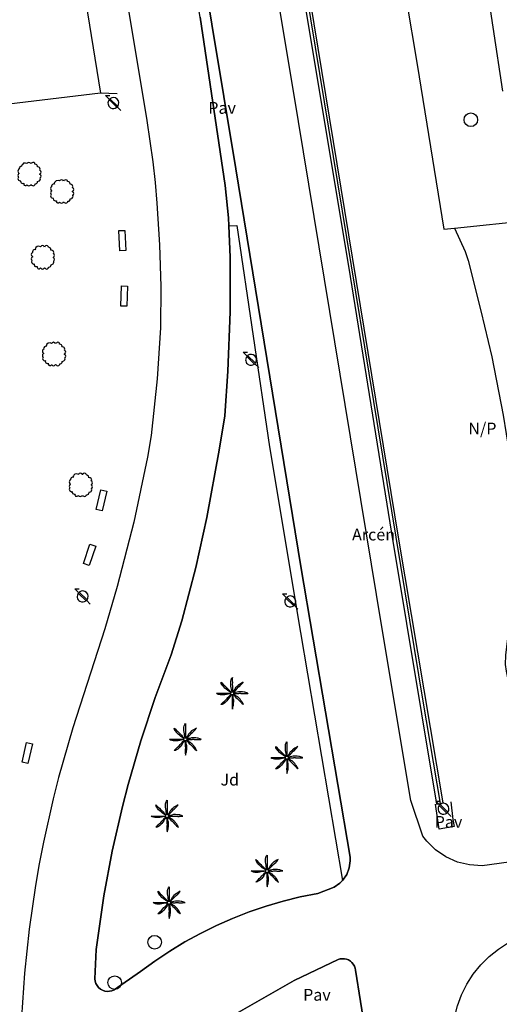
# Model space of a CAD drawing. Extents: x 680682 to 690511, y 4120584 to 4135967.
# Drawn here: x 681558 to 681609, y 4123545 to 4123649 of the extents above; entities that cross this region are included whole.
import ezdxf

# ---------------------------------------------------------------- set-up
doc = ezdxf.new("R2010")
doc.units = 0
for name, color, linetype in [('1113_NAVE_INDUSTRIAL', 1, 'Continuous'), ('1140_LINEA_DE_MURO_PARED_O_TAPI', 1, 'Continuous'), ('1143_LINEA_DE_BORDE_CUNETA', 7, 'Continuous'), ('1144_LINEA_FONDO_DE_CUNETA', 6, 'Continuous'), ('1205_VALLA', 7, 'Continuous'), ('1214_LINEA_BLANCA_VIAL', 7, 'Continuous'), ('1216_LINEA_DE_BORDILLO', 7, 'Continuous'), ('1252_CAMINO', 7, 'Continuous'), ('1268_LINEA_DE_PAVIMENTO', 1, 'Continuous'), ('1269_L_Z_AJARDIN_O_VERDE_PUB_', 3, 'Continuous'), ('1271_PAVIMENTO', 7, 'Continuous'), ('1272_NO_PAVIMENTADO', 7, 'Continuous'), ('1273_ZONA_AJARDINADA', 3, 'Continuous'), ('1275_ARCEN', 7, 'Continuous'), ('1281_FAROLA', 7, 'Continuous'), ('1301_REGISTRO_EN_GENERAL', 7, 'Continuous'), ('1321_BANCO_ASIENTO', 7, 'Continuous'), ('1362_ARBOL_AISLADO_NOTABLE', 3, 'Continuous'), ('1363_PALMERA', 3, 'Continuous'), ('1507_CUNETA', 7, 'Continuous'), ('1533_ISLETA_DE_VIAL', 7, 'Continuous'), ('28', 7, 'Continuous'), ('29', 7, 'Continuous'), ('36', 7, 'Continuous')]:
    doc.layers.add(name, color=color, linetype=linetype)
doc.styles.get("Standard").update_dxf_attribs({"font": 'ARIAL.TTF'})

# ---------------------------------------------------------------- blocks, each defined once
blk = doc.blocks.new('1FAROL')
at = {"layer": '28', "color": 7, "linetype": 'Continuous'}
for p, q in [((-0.85, 0.88), (-0.41, 0.88)), ((-0.46, 0.49), (-0.85, 0.88)), ((0.78, -0.73), (0.38, -0.33))]:
    blk.add_line(p, q, dxfattribs=at)
for points in [[(-0.32, -0.43, 0.305777), (0.33, -0.38), (0.33, -0.38), (-0.49, 0.43), (-0.49, 0.42, 0.452774), (-0.32, -0.43)], [(0.43, -0.28, 0.887626), (-0.39, 0.53), (-0.39, 0.52), (0.43, -0.28)]]:
    blk.add_lwpolyline(points, format="xyb", dxfattribs=at)
blk = doc.blocks.new('1REGIN')
at = {"layer": '29', "color": 7, "linetype": 'Continuous'}
blk.add_circle((0.02, 0), 0.721, dxfattribs=at)
blk = doc.blocks.new('1PALM')
at = {"layer": '36', "color": 92, "linetype": 'Continuous'}
for points in [[(-0.07, 0.19), (-0.19, 0.26), (-0.31, 0.34), (-0.44, 0.43), (-0.57, 0.54), (-0.71, 0.65), (-0.83, 0.77), (-0.95, 0.89), (-1.03, 1.02), (-1.1, 1.15), (-1.11, 1.29), (-1.03, 1.19), (-0.88, 1.03), (-0.75, 0.92), (-0.6, 0.77), (-0.47, 0.64), (-0.36, 0.54), (-0.27, 0.44), (-0.17, 0.34), (-0.07, 0.25), (-0.03, 0.22)], [(-0.07, 0.19), (-0.19, 0.26), (-0.31, 0.34), (-0.44, 0.43), (-0.57, 0.54), (-0.71, 0.65), (-0.83, 0.77), (-0.95, 0.89), (-1.03, 1.02), (-1.1, 1.15), (-1.11, 1.29), (-1.03, 1.19), (-0.88, 1.03), (-0.75, 0.92), (-0.6, 0.77), (-0.47, 0.64), (-0.36, 0.54), (-0.27, 0.44), (-0.17, 0.34), (-0.07, 0.25), (-0.03, 0.22)], [(0.04, 0.25), (0.01, 0.38), (-0.02, 0.53), (-0.04, 0.69), (-0.07, 0.86), (-0.09, 1.03), (-0.09, 1.2), (-0.09, 1.38), (-0.06, 1.51), (-0.01, 1.67), (0.08, 1.77), (0.07, 1.63), (0.07, 1.42), (0.08, 1.25), (0.07, 1.03), (0.08, 0.86), (0.08, 0.71), (0.08, 0.58), (0.08, 0.44), (0.09, 0.29), (0.08, 0.25)], [(0.04, 0.25), (0.01, 0.38), (-0.02, 0.53), (-0.04, 0.69), (-0.07, 0.86), (-0.09, 1.03), (-0.09, 1.2), (-0.09, 1.38), (-0.06, 1.51), (-0.01, 1.67), (0.08, 1.77), (0.07, 1.63), (0.07, 1.42), (0.08, 1.25), (0.07, 1.03), (0.08, 0.86), (0.08, 0.71), (0.08, 0.58), (0.08, 0.44), (0.09, 0.29), (0.08, 0.25)], [(1.23, 1.29), (1.12, 1.22), (0.93, 1.11), (0.79, 1.03), (0.73, 0.98), (0.58, 0.83), (0.42, 0.67), (0.39, 0.63), (0.36, 0.57), (0.35, 0.54), (0.25, 0.38), (0.16, 0.25), (0.14, 0.23)], [(1.23, 1.29), (1.12, 1.22), (0.93, 1.11), (0.79, 1.03), (0.73, 0.98), (0.58, 0.83), (0.42, 0.67), (0.39, 0.63), (0.36, 0.57), (0.35, 0.54), (0.25, 0.38), (0.16, 0.25), (0.14, 0.23)], [(0.2, 0.2), (0.23, 0.24), (0.33, 0.34), (0.47, 0.48), (0.6, 0.62), (0.71, 0.74), (0.83, 0.83), (0.99, 1), (1.09, 1.1), (1.21, 1.25), (1.24, 1.29)], [(0.2, 0.2), (0.23, 0.24), (0.33, 0.34), (0.47, 0.48), (0.6, 0.62), (0.71, 0.74), (0.83, 0.83), (0.99, 1), (1.09, 1.1), (1.21, 1.25), (1.24, 1.29)], [(-0.11, 0.06), (-0.23, 0.04), (-0.38, 0.02), (-0.54, -0.02), (-0.71, -0.05), (-0.89, -0.07), (-1.04, -0.07), (-1.23, -0.07), (-1.38, -0.03), (-1.51, 0.02), (-1.61, 0.1), (-1.48, 0.1), (-1.27, 0.1), (-1.09, 0.1), (-0.89, 0.1), (-0.71, 0.1), (-0.55, 0.1), (-0.43, 0.1), (-0.28, 0.1), (-0.14, 0.11), (-0.11, 0.1)], [(-0.11, 0.06), (-0.23, 0.04), (-0.38, 0.02), (-0.54, -0.02), (-0.71, -0.05), (-0.89, -0.07), (-1.04, -0.07), (-1.23, -0.07), (-1.38, -0.03), (-1.51, 0.02), (-1.61, 0.1), (-1.48, 0.1), (-1.27, 0.1), (-1.09, 0.1), (-0.89, 0.1), (-0.71, 0.1), (-0.55, 0.1), (-0.43, 0.1), (-0.28, 0.1), (-0.14, 0.11), (-0.11, 0.1)], [(1.26, -1.09), (1.22, -1.01), (1.21, -0.97), (1.19, -0.95), (1.17, -0.9), (1.14, -0.86), (1.12, -0.83), (1.09, -0.77), (1.02, -0.69), (0.99, -0.65), (0.95, -0.58), (0.9, -0.53), (0.87, -0.49), (0.81, -0.42), (0.76, -0.38), (0.73, -0.35), (0.69, -0.32), (0.66, -0.29), (0.64, -0.27), (0.62, -0.26), (0.59, -0.25), (0.53, -0.21), (0.5, -0.19), (0.45, -0.16), (0.39, -0.11), (0.36, -0.09), (0.3, -0.05), (0.27, -0.03), (0.23, 0), (0.21, 0.01)], [(1.26, -1.09), (1.22, -1.01), (1.21, -0.97), (1.19, -0.95), (1.17, -0.9), (1.14, -0.86), (1.12, -0.83), (1.09, -0.77), (1.02, -0.69), (0.99, -0.65), (0.95, -0.58), (0.9, -0.53), (0.87, -0.49), (0.81, -0.42), (0.76, -0.38), (0.73, -0.35), (0.69, -0.32), (0.66, -0.29), (0.64, -0.27), (0.62, -0.26), (0.59, -0.25), (0.53, -0.21), (0.5, -0.19), (0.45, -0.16), (0.39, -0.11), (0.36, -0.09), (0.3, -0.05), (0.27, -0.03), (0.23, 0), (0.21, 0.01)], [(1.73, 0.1), (1.61, 0.14), (1.41, 0.21), (1.33, 0.22), (1.17, 0.24), (0.95, 0.25), (0.73, 0.25), (0.58, 0.2), (0.41, 0.17), (0.25, 0.14), (0.22, 0.14)], [(1.73, 0.1), (1.61, 0.14), (1.41, 0.21), (1.33, 0.22), (1.17, 0.24), (0.95, 0.25), (0.73, 0.25), (0.58, 0.2), (0.41, 0.17), (0.25, 0.14), (0.22, 0.14)], [(0.23, 0.07), (0.24, 0.07), (0.28, 0.07), (0.29, 0.07), (0.32, 0.07), (0.38, 0.08), (0.42, 0.09), (0.44, 0.09), (0.46, 0.09), (0.49, 0.08), (0.52, 0.08), (0.56, 0.07), (0.59, 0.07), (0.62, 0.07), (0.64, 0.07), (0.65, 0.07), (0.69, 0.08), (0.77, 0.09), (0.81, 0.1), (0.86, 0.1), (0.88, 0.1), (0.92, 0.1), (0.98, 0.1), (0.99, 0.09), (1.03, 0.09), (1.09, 0.07), (1.12, 0.07), (1.2, 0.06), (1.23, 0.06), (1.29, 0.06), (1.34, 0.06), (1.36, 0.07), (1.41, 0.07), (1.47, 0.08), (1.5, 0.09), (1.52, 0.09), (1.59, 0.09), (1.72, 0.09), (1.74, 0.1), (1.75, 0.1)], [(0.23, 0.07), (0.24, 0.07), (0.28, 0.07), (0.29, 0.07), (0.32, 0.07), (0.38, 0.08), (0.42, 0.09), (0.44, 0.09), (0.46, 0.09), (0.49, 0.08), (0.52, 0.08), (0.56, 0.07), (0.59, 0.07), (0.62, 0.07), (0.64, 0.07), (0.65, 0.07), (0.69, 0.08), (0.77, 0.09), (0.81, 0.1), (0.86, 0.1), (0.88, 0.1), (0.92, 0.1), (0.98, 0.1), (0.99, 0.09), (1.03, 0.09), (1.09, 0.07), (1.12, 0.07), (1.2, 0.06), (1.23, 0.06), (1.29, 0.06), (1.34, 0.06), (1.36, 0.07), (1.41, 0.07), (1.47, 0.08), (1.5, 0.09), (1.52, 0.09), (1.59, 0.09), (1.72, 0.09), (1.74, 0.1), (1.75, 0.1)], [(-0.03, -0.05), (-0.11, -0.17), (-0.19, -0.27), (-0.28, -0.42), (-0.39, -0.56), (-0.5, -0.7), (-0.61, -0.81), (-0.75, -0.94), (-0.86, -1.01), (-0.99, -1.08), (-1.14, -1.09), (-1.03, -1), (-0.89, -0.85), (-0.76, -0.73), (-0.61, -0.58), (-0.49, -0.44), (-0.39, -0.34), (-0.28, -0.25), (-0.19, -0.14), (-0.09, -0.04), (-0.07, -0.02)], [(-0.03, -0.05), (-0.11, -0.17), (-0.19, -0.27), (-0.28, -0.42), (-0.39, -0.56), (-0.5, -0.7), (-0.61, -0.81), (-0.75, -0.94), (-0.86, -1.01), (-0.99, -1.08), (-1.14, -1.09), (-1.03, -1), (-0.89, -0.85), (-0.76, -0.73), (-0.61, -0.58), (-0.49, -0.44), (-0.39, -0.34), (-0.28, -0.25), (-0.19, -0.14), (-0.09, -0.04), (-0.07, -0.02)], [(0.05, -0.08), (0.05, -0.13), (0.05, -0.18), (0.05, -0.24), (0.05, -0.27), (0.05, -0.3), (0.05, -0.34), (0.05, -0.44), (0.05, -0.48), (0.05, -0.66), (0.07, -0.82), (0.07, -0.84), (0.06, -0.88), (0.05, -0.95), (0.05, -0.98), (0.04, -1.09), (0.04, -1.14), (0.04, -1.19), (0.05, -1.21), (0.05, -1.34), (0.08, -1.59)], [(0.05, -0.08), (0.05, -0.13), (0.05, -0.18), (0.05, -0.24), (0.05, -0.27), (0.05, -0.3), (0.05, -0.34), (0.05, -0.44), (0.05, -0.48), (0.05, -0.66), (0.07, -0.82), (0.07, -0.84), (0.06, -0.88), (0.05, -0.95), (0.05, -0.98), (0.04, -1.09), (0.04, -1.14), (0.04, -1.19), (0.05, -1.21), (0.05, -1.34), (0.08, -1.59)], [(0.08, -1.58), (0.1, -1.51), (0.11, -1.47), (0.13, -1.4), (0.14, -1.35), (0.17, -1.25), (0.19, -1.15), (0.19, -1.09), (0.2, -1.04), (0.21, -1.01), (0.21, -0.94), (0.22, -0.8), (0.22, -0.7), (0.22, -0.65), (0.22, -0.57), (0.21, -0.56), (0.21, -0.54), (0.2, -0.52), (0.17, -0.46), (0.17, -0.43), (0.17, -0.42), (0.16, -0.4), (0.16, -0.37), (0.16, -0.32), (0.16, -0.29), (0.16, -0.27), (0.16, -0.25), (0.14, -0.19), (0.13, -0.15), (0.11, -0.1), (0.11, -0.07)], [(0.08, -1.58), (0.1, -1.51), (0.11, -1.47), (0.13, -1.4), (0.14, -1.35), (0.17, -1.25), (0.19, -1.15), (0.19, -1.09), (0.2, -1.04), (0.21, -1.01), (0.21, -0.94), (0.22, -0.8), (0.22, -0.7), (0.22, -0.65), (0.22, -0.57), (0.21, -0.56), (0.21, -0.54), (0.2, -0.52), (0.17, -0.46), (0.17, -0.43), (0.17, -0.42), (0.16, -0.4), (0.16, -0.37), (0.16, -0.32), (0.16, -0.29), (0.16, -0.27), (0.16, -0.25), (0.14, -0.19), (0.13, -0.15), (0.11, -0.1), (0.11, -0.07)], [(0.17, -0.04), (0.21, -0.08), (0.31, -0.18), (0.46, -0.33), (0.6, -0.44), (0.71, -0.56), (0.81, -0.68), (0.97, -0.84), (1.08, -0.94), (1.22, -1.06), (1.27, -1.09)], [(0.17, -0.04), (0.21, -0.08), (0.31, -0.18), (0.46, -0.33), (0.6, -0.44), (0.71, -0.56), (0.81, -0.68), (0.97, -0.84), (1.08, -0.94), (1.22, -1.06), (1.27, -1.09)]]:
    blk.add_lwpolyline(points, dxfattribs=at)
blk.add_circle((0.06, 0.09), 0.167, dxfattribs=at)
blk.add_circle((0.06, 0.09), 0.167, dxfattribs=at)
blk = doc.blocks.new('1ARBOL')
at = {"layer": '36', "color": 92, "linetype": 'Continuous'}
blk.add_lwpolyline([(0.2, -1.07), (0.29, -1.12), (0.38, -1.15), (0.48, -1.12), (0.58, -1.01), (0.58, -0.95), (0.62, -0.95), (0.72, -0.92), (0.78, -0.89), (0.83, -0.8), (0.85, -0.72), (0.84, -0.69), (1, -0.64), (1.06, -0.61), (1.11, -0.53), (1.14, -0.43), (1.12, -0.32), (1.18, -0.23), (1.21, -0.12), (1.18, -0.03), (1.13, 0.05), (1.06, 0.08), (1.13, 0.12), (1.18, 0.2), (1.21, 0.3), (1.18, 0.4), (1.13, 0.48), (1.09, 0.51), (1.13, 0.61), (1.1, 0.71), (1.06, 0.78), (0.98, 0.83), (0.88, 0.86), (0.82, 0.85), (0.83, 0.91), (0.81, 0.99), (0.78, 1.06), (0.69, 1.1), (0.57, 1.15), (0.54, 1.24), (0.47, 1.3), (0.35, 1.33), (0.26, 1.29), (0.17, 1.24), (0.14, 1.17), (0.11, 1.24), (0.03, 1.29), (-0.07, 1.33), (-0.18, 1.29), (-0.26, 1.24), (-0.28, 1.2), (-0.45, 1.26), (-0.64, 1.23), (-0.77, 1.12), (-0.81, 1.04), (-0.85, 0.94), (-0.81, 0.88), (-0.88, 0.91), (-0.98, 0.88), (-1.05, 0.84), (-1.09, 0.76), (-1.13, 0.66), (-1.12, 0.61), (-1.18, 0.58), (-1.23, 0.5), (-1.26, 0.4), (-1.23, 0.3), (-1.18, 0.21), (-1.1, 0.15), (-1.18, 0.12), (-1.23, 0.03), (-1.26, -0.07), (-1.23, -0.16), (-1.19, -0.23), (-1.25, -0.38), (-1.21, -0.48), (-1.18, -0.54), (-1.1, -0.59), (-1.01, -0.63), (-0.94, -0.61), (-0.95, -0.67), (-0.92, -0.78), (-0.9, -0.83), (-0.81, -0.87), (-0.71, -0.9), (-0.63, -0.89), (-0.64, -0.97), (-0.57, -1.09), (-0.49, -1.12), (-0.4, -1.12), (-0.28, -1.04), (-0.26, -1.07), (-0.18, -1.12), (-0.08, -1.15), (0.02, -1.12), (0.11, -1.07), (0.14, -1.01), (0.2, -1.07)], close=True, dxfattribs=at)

msp = doc.modelspace()

# ---------------------------------------------------------------- linework, layer by layer
at = {"layer": '1113_NAVE_INDUSTRIAL'}
msp.add_lwpolyline([(681609.737, 4123641.394), (681607.686, 4123655.002)], dxfattribs=at)
at = {"layer": '1140_LINEA_DE_MURO_PARED_O_TAPI'}
msp.add_lwpolyline([(681567.052, 4123641.199), (681547.892, 4123638.895)], dxfattribs=at)
at = {"layer": '1143_LINEA_DE_BORDE_CUNETA'}
for points in [[(681603.4, 4123565.978), (681598.691, 4123593.919), (681588.915, 4123653.531), (681580.507, 4123703.585), (681576.715, 4123726.499), (681573.109, 4123749.269)], [(681572.488, 4123748.11), (681578.026, 4123714.669), (681583.851, 4123679.967), (681588.345, 4123652.95), (681593.347, 4123622.875), (681597.927, 4123594.552), (681602.693, 4123565.86)]]:
    msp.add_lwpolyline(points, dxfattribs=at)
at = {"layer": '1144_LINEA_FONDO_DE_CUNETA'}
msp.add_lwpolyline([(681572.881, 4123748.844), (681576.338, 4123726.668), (681579.878, 4123705.783), (681583.789, 4123681.947), (681587.912, 4123657.68), (681601.226, 4123576.783), (681603.067, 4123565.922)], dxfattribs=at)
at = {"layer": '1205_VALLA'}
msp.add_lwpolyline([(681558.25, 4123695.572), (681567.052, 4123641.199)], dxfattribs=at)
at = {"layer": '1214_LINEA_BLANCA_VIAL'}
for points in [[(681599.961, 4123566.234), (681596.89, 4123584.65), (681587.486, 4123641.604), (681575.107, 4123715.741), (681569.822, 4123747.798), (681569.95, 4123748.873)], [(681562.14, 4123697.41), (681571.989, 4123638.281), (681572.603, 4123633.914), (681572.848, 4123631.723), (681573.052, 4123629.527), (681573.337, 4123625.126), (681573.457, 4123620.717), (681573.411, 4123616.308), (681573.078, 4123610.919), (681572.451, 4123604.933), (681572.035, 4123602.625), (681570.587, 4123595.743), (681568.84, 4123588.931), (681567.511, 4123584.434), (681564.119, 4123573.954), (681562.605, 4123568.678), (681562.031, 4123566.407), (681561.014, 4123561.837), (681560.571, 4123559.538), (681560.172, 4123557.231), (681559.506, 4123552.596), (681559.017, 4123547.939), (681558.707, 4123543.267)], [(681615.5, 4123560.4), (681607.525, 4123559.332), (681606.199, 4123559.408), (681604.908, 4123559.72), (681603.694, 4123560.258), (681602.596, 4123561.005), (681601.65, 4123561.937), (681601.244, 4123562.463), (681599.961, 4123566.234)], [(681604.342, 4123540.749), (681604.397, 4123542.007), (681604.585, 4123543.252), (681604.903, 4123544.47), (681605.348, 4123545.648), (681605.915, 4123546.772), (681606.597, 4123547.83), (681607.387, 4123548.811), (681608.275, 4123549.702), (681609.254, 4123550.495), (681610.31, 4123551.181), (681615.987, 4123553.343)]]:
    msp.add_lwpolyline(points, dxfattribs=at)
at = {"layer": '1216_LINEA_DE_BORDILLO'}
for points in [[(681580.661, 4123627.137), (681580.622, 4123627.975), (681580.285, 4123631.401), (681577.621, 4123649.242), (681562.194, 4123741.221), (681559.473, 4123756.713), (681558.529, 4123760.993)], [(681560.199, 4123760.948), (681562.734, 4123744.996), (681566.841, 4123720.484), (681573.741, 4123679.389), (681581.399, 4123633.161), (681588.325, 4123591.022), (681593.523, 4123560.24), (681593.542, 4123559.857), (681593.444, 4123559.099), (681593.168, 4123558.386), (681592.731, 4123557.76)], [(681592.731, 4123557.76), (681592.459, 4123557.49), (681591.829, 4123557.058), (681590.096, 4123556.401), (681588.25, 4123556.028), (681586.422, 4123555.576), (681584.615, 4123555.045), (681582.833, 4123554.437), (681581.079, 4123553.752), (681579.357, 4123552.993), (681577.668, 4123552.159), (681576.018, 4123551.253), (681574.408, 4123550.277), (681572.841, 4123549.232), (681571.322, 4123548.121), (681568.518, 4123546.184), (681568.282, 4123546.079), (681568.032, 4123546.021), (681567.775, 4123546.01), (681567.521, 4123546.048), (681567.278, 4123546.132), (681567.055, 4123546.261), (681566.861, 4123546.429), (681566.701, 4123546.631), (681566.582, 4123546.859), (681566.507, 4123547.105), (681566.481, 4123547.361), (681566.619, 4123550.462), (681567.429, 4123556.14), (681568.319, 4123560.885), (681569.391, 4123565.593), (681569.995, 4123567.931), (681571.337, 4123572.569), (681572.857, 4123577.152), (681574.552, 4123581.674), (681575.706, 4123585.278), (681577.191, 4123590.922), (681578.353, 4123596.214), (681579.646, 4123603.348), (681580.246, 4123606.985), (681580.561, 4123611.728), (681580.805, 4123618.023), (681580.818, 4123623.812), (681580.661, 4123627.137)], [(681581.428, 4123543.646), (681587.611, 4123547.167), (681592.252, 4123549.377), (681592.469, 4123549.446), (681592.695, 4123549.478), (681592.923, 4123549.472), (681593.147, 4123549.426), (681593.36, 4123549.344), (681593.556, 4123549.226), (681593.729, 4123549.077), (681593.874, 4123548.901), (681593.987, 4123548.703), (681594.065, 4123548.488), (681594.107, 4123548.264), (681595.155, 4123541.625)]]:
    msp.add_lwpolyline(points, dxfattribs=at)
at = {"layer": '1252_CAMINO'}
msp.add_lwpolyline([(681604.608, 4123626.899), (681605.723, 4123624.422), (681606.039, 4123623.474), (681607.409, 4123618.11), (681608.554, 4123613.246), (681609.772, 4123607.057), (681610.724, 4123601.136), (681611.512, 4123595.912), (681611.815, 4123592.93), (681611.838, 4123591.157), (681611.529, 4123589.192), (681610.512, 4123585.275), (681610.319, 4123584.291), (681609.996, 4123581.655), (681609.979, 4123580.653), (681610.071, 4123579.941), (681612.494, 4123568.211)], dxfattribs=at)
at = {"layer": '1268_LINEA_DE_PAVIMENTO'}
for points in [[(681577.626, 4123751.433), (681586.277, 4123718.88), (681591.427, 4123696.733), (681594.171, 4123683.524), (681597.155, 4123665.034), (681600.631, 4123644.215), (681603.476, 4123626.782), (681604.608, 4123626.899)], [(681604.608, 4123626.899), (681612.694, 4123627.734)], [(681580.661, 4123627.137), (681581.536, 4123627.178), (681584.972, 4123603.729), (681588.257, 4123584.057), (681592.731, 4123557.76)], [(681604.201, 4123566.112), (681604.42, 4123564.24)], [(681604.42, 4123564.24), (681604.557, 4123563.484), (681602.958, 4123563.2), (681602.587, 4123565.843)]]:
    msp.add_lwpolyline(points, dxfattribs=at)
at = {"layer": '1269_L_Z_AJARDIN_O_VERDE_PUB_'}
msp.add_lwpolyline([(681568.846, 4123641.122), (681567.052, 4123641.199)], dxfattribs=at)
at = {"layer": '1321_BANCO_ASIENTO'}
for points in [[(681569.662, 4123626.651), (681569.754, 4123624.508), (681569.11, 4123624.481), (681569.017, 4123626.624), (681569.662, 4123626.651)], [(681569.947, 4123620.748), (681569.865, 4123618.604), (681569.221, 4123618.63), (681569.302, 4123620.773), (681569.947, 4123620.748)], [(681567.73, 4123599.025), (681567.244, 4123596.935), (681566.616, 4123597.083), (681567.102, 4123599.172), (681567.73, 4123599.025)], [(681566.561, 4123593.189), (681565.879, 4123591.155), (681565.268, 4123591.361), (681565.949, 4123593.395), (681566.561, 4123593.189)], [(681559.858, 4123572.253), (681559.377, 4123570.162), (681558.749, 4123570.308), (681559.229, 4123572.398), (681559.858, 4123572.253)]]:
    msp.add_lwpolyline(points, dxfattribs=at)
at = {"layer": '1507_CUNETA'}
msp.add_lwpolyline([(681572.881, 4123748.844), (681572.488, 4123748.11), (681578.026, 4123714.669), (681583.851, 4123679.967), (681588.345, 4123652.95), (681593.347, 4123622.875), (681597.927, 4123594.552), (681602.693, 4123565.86), (681603.067, 4123565.922), (681603.4, 4123565.978), (681598.691, 4123593.919), (681588.915, 4123653.531), (681580.507, 4123703.585), (681576.715, 4123726.499), (681573.109, 4123749.269), (681572.881, 4123748.844)], dxfattribs=at)
at = {"layer": '1533_ISLETA_DE_VIAL'}
for points in [[(681577.621, 4123649.242), (681580.285, 4123631.401), (681580.622, 4123627.975), (681580.661, 4123627.137), (681580.818, 4123623.812), (681580.805, 4123618.023), (681580.561, 4123611.728), (681580.246, 4123606.985), (681579.646, 4123603.348), (681578.353, 4123596.214), (681577.191, 4123590.922), (681575.706, 4123585.278), (681574.552, 4123581.674), (681572.857, 4123577.152), (681571.337, 4123572.569), (681569.995, 4123567.931), (681569.391, 4123565.593), (681568.319, 4123560.885), (681567.429, 4123556.14), (681566.619, 4123550.462), (681566.481, 4123547.361), (681566.507, 4123547.105), (681566.582, 4123546.859), (681566.701, 4123546.631), (681566.861, 4123546.429), (681567.055, 4123546.261), (681567.278, 4123546.132), (681567.521, 4123546.048), (681567.775, 4123546.01), (681568.032, 4123546.021), (681568.282, 4123546.079), (681568.518, 4123546.184), (681571.322, 4123548.121), (681572.841, 4123549.232), (681574.408, 4123550.277), (681576.018, 4123551.253), (681577.668, 4123552.159), (681579.357, 4123552.993), (681581.079, 4123553.752), (681582.833, 4123554.437), (681584.615, 4123555.045), (681586.422, 4123555.576), (681588.25, 4123556.028), (681590.096, 4123556.401), (681591.829, 4123557.058), (681592.459, 4123557.49), (681592.731, 4123557.76), (681593.168, 4123558.386), (681593.444, 4123559.099), (681593.542, 4123559.857), (681593.523, 4123560.24), (681588.325, 4123591.022), (681581.399, 4123633.161), (681573.741, 4123679.389)], [(681595.155, 4123541.625), (681594.107, 4123548.264), (681594.065, 4123548.488), (681593.987, 4123548.703), (681593.874, 4123548.901), (681593.729, 4123549.077), (681593.556, 4123549.226), (681593.36, 4123549.344), (681593.147, 4123549.426), (681592.923, 4123549.472), (681592.695, 4123549.478), (681592.469, 4123549.446), (681592.252, 4123549.377), (681587.611, 4123547.167), (681581.428, 4123543.646)]]:
    msp.add_lwpolyline(points, dxfattribs=at)

# ---------------------------------------------------------------- block references
at = {"layer": '1281_FAROLA'}
for p in [(681568.46, 4123640.071), (681583.057, 4123612.857), (681565.206, 4123587.784), (681587.22, 4123587.254), (681603.46, 4123565.286)]:
    msp.add_blockref('1FAROL', p, dxfattribs=at)
at = {"layer": '1301_REGISTRO_EN_GENERAL'}
for p in [(681606.312, 4123638.368), (681572.784, 4123551.22), (681568.556, 4123546.941)]:
    msp.add_blockref('1REGIN', p, dxfattribs=at)
at = {"layer": '1362_ARBOL_AISLADO_NOTABLE'}
for p in [(681559.552, 4123632.527), (681563.014, 4123630.683), (681560.984, 4123623.706), (681562.164, 4123613.458), (681565.001, 4123599.593)]:
    msp.add_blockref('1ARBOL', p, dxfattribs=at)
at = {"layer": '1363_PALMERA'}
for p in [(681580.97, 4123577.502), (681576.002, 4123572.627), (681586.758, 4123570.687), (681574.06, 4123564.497), (681584.659, 4123558.688), (681574.277, 4123555.329)]:
    msp.add_blockref('1PALM', p, dxfattribs=at)

# ---------------------------------------------------------------- texts
at = {"layer": '1271_PAVIMENTO'}
for p in [(681578.497, 4123639.005), (681602.499, 4123563.345), (681588.547, 4123545.027)]:
    msp.add_text('Pav', height=1.25, dxfattribs=at).set_placement(p)
at = {"layer": '1272_NO_PAVIMENTADO'}
msp.add_text('N/P', height=1.25, dxfattribs=at).set_placement((681606.071, 4123605.028))
at = {"layer": '1273_ZONA_AJARDINADA'}
msp.add_text('Jd', height=1.25, dxfattribs=at).set_placement((681579.789, 4123567.826))
at = {"layer": '1275_ARCEN'}
msp.add_text('Arcén', height=1.25, dxfattribs=at).set_placement((681593.741, 4123593.796))

doc.saveas('drawing.dxf')
